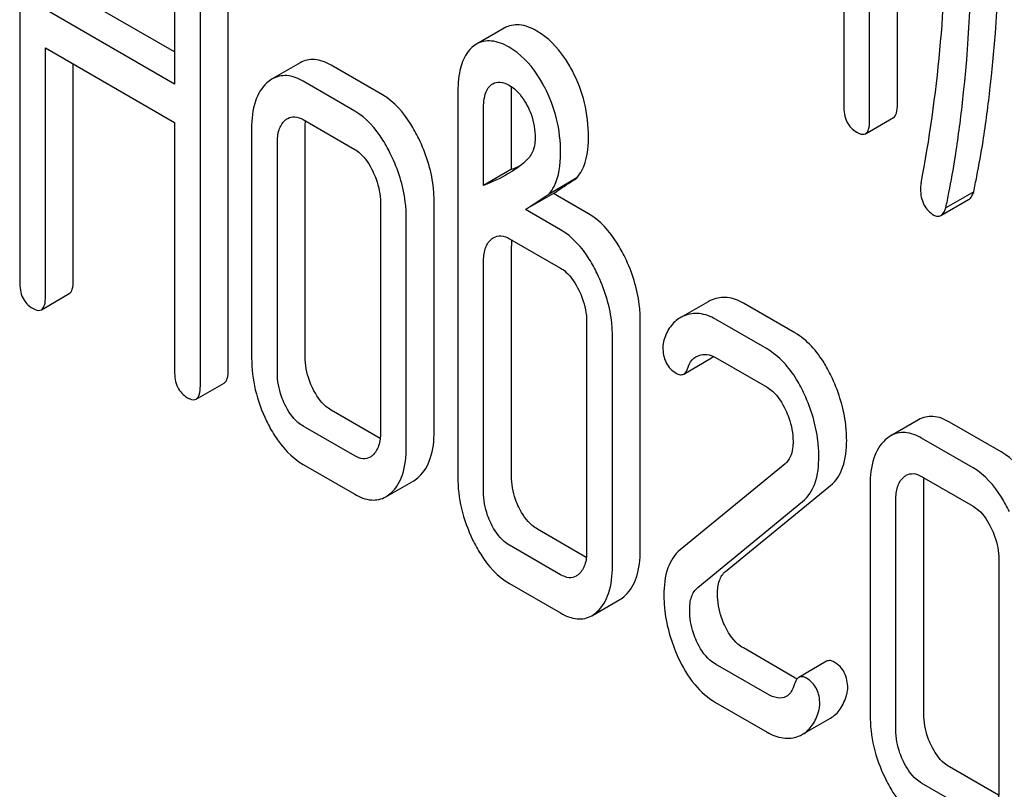
# Model space of a CAD drawing. Units: millimetres. Extents: x 0 to 4200, y 0 to 2970.
# Drawn here: x 2926 to 2933, y 1393 to 1399 of the extents above; entities that cross this region are included whole.
import ezdxf

# ---------------------------------------------------------------- set-up
doc = ezdxf.new("R2010")
doc.units = ezdxf.units.MM
doc.header["$LTSCALE"] = 231
doc.layers.get('0').update_dxf_attribs({"linetype": 'CONTINUOUS'})

msp = doc.modelspace()

# ---------------------------------------------------------------- linework, layer by layer
at = {"color": 7, "linetype": 'Continuous'}
for p, q in [((2932.4736, 1398.1372), (2932.4736, 1401.9308)), ((2932.2615, 1398.0147), (2932.2615, 1401.8084)), ((2932.0653, 1401.5685), (2932.0653, 1398.128)), ((2925.7917, 1400.5807), (2925.7917, 1396.7871)), ((2927.379, 1396.1156), (2927.379, 1399.9092)), ((2926.9707, 1399.9), (2926.9707, 1398.2921)), ((2927.1669, 1395.9931), (2927.1669, 1399.7867)), ((2926.9707, 1398.537), (2926.2, 1398.982)), ((2926.9707, 1398.2921), (2925.9879, 1398.8595)), ((2929.4801, 1398.7182), (2929.268, 1398.5957)), ((2925.9879, 1396.6738), (2925.9879, 1398.5677)), ((2925.9879, 1398.5677), (2926.9707, 1398.0003)), ((2929.268, 1398.5957), (2929.248, 1398.5826)), ((2926.2, 1396.7963), (2926.2, 1398.4452)), ((2927.9261, 1398.4537), (2927.714, 1398.3313)), ((2928.5541, 1398.2094), (2928.1617, 1398.436)), ((2928.3419, 1398.087), (2927.9496, 1398.3135)), ((2929.3833, 1398.2887), (2929.3922, 1398.2945)), ((2929.1266, 1398.2176), (2929.1266, 1395.2994)), ((2929.5349, 1397.6431), (2929.5349, 1398.2268)), ((2929.3228, 1397.5207), (2929.3228, 1398.1043)), ((2932.2306, 1397.9144), (2932.4427, 1398.0369)), ((2926.9707, 1398.0003), (2926.9707, 1396.1064)), ((2927.9496, 1398.0217), (2928.3419, 1397.7951)), ((2927.9655, 1396.2147), (2927.9655, 1397.9656)), ((2927.5572, 1397.9564), (2927.5572, 1396.2055)), ((2927.7534, 1396.0922), (2927.7534, 1397.8431)), ((2929.5349, 1397.6431), (2929.3228, 1397.5207)), ((2930.0332, 1397.5773), (2929.8211, 1397.4548)), ((2929.8547, 1397.4585), (2929.6426, 1397.3361)), ((2930.1215, 1397.3045), (2929.8547, 1397.4585)), ((2933.0543, 1397.4722), (2932.8421, 1397.3498)), ((2928.5381, 1397.3901), (2928.5381, 1395.6392)), ((2928.9464, 1395.6484), (2928.9464, 1397.3993)), ((2932.8036, 1397.2903), (2933.0157, 1397.4127)), ((2929.9093, 1397.182), (2929.6426, 1397.3361)), ((2928.7343, 1395.5259), (2928.7343, 1397.2768)), ((2929.5209, 1397.1145), (2929.9093, 1396.8902)), ((2929.5349, 1395.3086), (2929.5349, 1397.0595)), ((2929.3228, 1395.1861), (2929.3228, 1396.937)), ((2925.9569, 1396.5735), (2926.1691, 1396.696)), ((2931.0321, 1396.6349), (2930.82, 1396.5125)), ((2931.6928, 1396.3973), (2931.3005, 1396.6238)), ((2930.1075, 1396.484), (2930.1075, 1394.7331)), ((2930.5158, 1394.7423), (2930.5158, 1396.4932)), ((2931.4807, 1396.2748), (2931.0883, 1396.5014)), ((2930.3037, 1394.6199), (2930.3037, 1396.3708)), ((2930.8468, 1396.0836), (2931.0589, 1396.206)), ((2931.0883, 1396.2095), (2931.4807, 1395.983)), ((2927.1359, 1395.8928), (2927.3481, 1396.0153)), ((2928.5356, 1395.5937), (2928.1617, 1395.8096)), ((2932.6343, 1395.7355), (2932.4221, 1395.6131)), ((2933.2622, 1395.4912), (2932.8699, 1395.7178)), ((2928.3419, 1395.4606), (2927.9496, 1395.6871)), ((2933.0501, 1395.3688), (2932.6577, 1395.5953)), ((2927.9496, 1395.3953), (2928.3419, 1395.1688)), ((2931.618, 1395.3989), (2930.8196, 1394.7451)), ((2928.5789, 1395.1491), (2928.791, 1395.2716)), ((2932.6577, 1395.3035), (2933.0501, 1395.077)), ((2931.1651, 1394.5805), (2931.9635, 1395.2342)), ((2932.2654, 1395.2382), (2932.2654, 1393.4873)), ((2932.6737, 1393.4965), (2932.6737, 1395.2474)), ((2930.953, 1394.458), (2931.7514, 1395.1118)), ((2932.4616, 1393.374), (2932.4616, 1395.1249)), ((2930.105, 1394.6877), (2929.7331, 1394.9024)), ((2929.9093, 1394.5557), (2929.5209, 1394.7799)), ((2933.2463, 1394.6719), (2933.2463, 1392.921)), ((2929.5209, 1394.4881), (2929.9093, 1394.2639)), ((2930.1468, 1394.2432), (2930.359, 1394.3656)), ((2931.6928, 1393.771), (2931.3005, 1393.9975)), ((2931.4807, 1393.6485), (2931.0883, 1393.875)), ((2931.9345, 1393.8959), (2931.7224, 1393.7734)), ((2931.0883, 1393.5832), (2931.4807, 1393.3567)), ((2931.7519, 1393.3401), (2931.964, 1393.4626)), ((2933.2438, 1392.8755), (2932.8699, 1393.0914)), ((2933.0501, 1392.7424), (2932.6577, 1392.9689))]:
    msp.add_line(p, q, dxfattribs=at)
for centre, radius, start, end in [((2921.8761, 1399.5686), 10.968, 349.31163, 0.03456), ((2928.9641, 1399.1285), 1.5912, 291.02155, 293.75673), ((2930.0036, 1397.0601), 0.4687, 176.59548, 180.06756), ((2929.9217, 1397.0647), 0.3867, 173.99943, 176.55905), ((2931.1535, 1396.4244), 0.243, 111.83148, 119.95497), ((2930.9413, 1396.3019), 0.243, 111.83148, 119.95497), ((2931.8762, 1394.0879), 0.3661, 239.95265, 242.91121), ((2931.6424, 1393.53), 0.2192, 290.85384, 299.94562)]:
    msp.add_arc(centre, radius, start, end, dxfattribs=at)
for points, knots in [([(2933.1255, 1397.8564), (2933.1466, 1397.9941), (2933.2227, 1398.5671), (2933.2524, 1399.1459), (2933.2524, 1399.5844)], [0, 0, 0, 0, 0.241199, 1, 1, 1, 1]), ([(2932.9133, 1397.7339), (2932.9345, 1397.8717), (2933.0106, 1398.4446), (2933.0403, 1399.0234), (2933.0403, 1399.4619)], [0, 0, 0, 0, 0.241199, 1, 1, 1, 1]), ([(2929.7291, 1398.6954), (2929.6879, 1398.7192), (2929.6053, 1398.7553), (2929.5138, 1398.7377), (2929.4801, 1398.7182)], [0, 0, 0, 0, 0.550023, 1, 1, 1, 1]), ([(2929.9992, 1398.3924), (2929.9815, 1398.426), (2929.9125, 1398.5431), (2929.8142, 1398.6463), (2929.7291, 1398.6954)], [0, 0, 0, 0, 0.278885, 1, 1, 1, 1]), ([(2929.248, 1398.5826), (2929.227, 1398.5671), (2929.1772, 1398.5121), (2929.1335, 1398.3839), (2929.1266, 1398.2775), (2929.1266, 1398.2176)], [0, 0, 0, 0, 0.197786, 0.546984, 1, 1, 1, 1]), ([(2929.517, 1398.5729), (2929.4758, 1398.5967), (2929.3932, 1398.6328), (2929.3017, 1398.6152), (2929.268, 1398.5957)], [0, 0, 0, 0, 0.550023, 1, 1, 1, 1]), ([(2929.7871, 1398.27), (2929.7693, 1398.3036), (2929.7004, 1398.4207), (2929.6021, 1398.5238), (2929.517, 1398.5729)], [0, 0, 0, 0, 0.278885, 1, 1, 1, 1]), ([(2928.1617, 1398.436), (2928.1233, 1398.4581), (2928.0444, 1398.4914), (2927.9586, 1398.4725), (2927.9261, 1398.4537)], [0, 0, 0, 0, 0.541523, 1, 1, 1, 1]), ([(2927.9496, 1398.3135), (2927.9112, 1398.3356), (2927.8323, 1398.3689), (2927.7465, 1398.35), (2927.714, 1398.3313)], [0, 0, 0, 0, 0.541523, 1, 1, 1, 1]), ([(2930.1215, 1397.8881), (2930.1215, 1397.9762), (2930.1019, 1398.1513), (2930.0394, 1398.3162), (2929.9992, 1398.3924)], [0, 0, 0, 0, 0.505248, 1, 1, 1, 1]), ([(2927.673, 1398.301), (2927.6323, 1398.264), (2927.5678, 1398.1507), (2927.5572, 1398.0252), (2927.5572, 1397.9564)], [0, 0, 0, 0, 0.444024, 1, 1, 1, 1]), ([(2929.3228, 1398.1043), (2929.3228, 1398.1234), (2929.3251, 1398.1874), (2929.3455, 1398.2615), (2929.3833, 1398.2887)], [0, 0, 0, 0, 0.290259, 1, 1, 1, 1]), ([(2929.3922, 1398.2945), (2929.4093, 1398.3043), (2929.4558, 1398.3134), (2929.4979, 1398.295), (2929.519, 1398.2829)], [0, 0, 0, 0, 0.448123, 1, 1, 1, 1]), ([(2929.519, 1398.2829), (2929.5327, 1398.2749), (2929.5897, 1398.2341), (2929.6305, 1398.1746), (2929.6558, 1398.1272)], [0, 0, 0, 0, 0.228252, 1, 1, 1, 1]), ([(2929.9093, 1397.7657), (2929.9093, 1397.8537), (2929.8898, 1398.0288), (2929.8273, 1398.1937), (2929.7871, 1398.27)], [0, 0, 0, 0, 0.505248, 1, 1, 1, 1]), ([(2928.8297, 1397.8767), (2928.8113, 1397.9146), (2928.7427, 1398.0417), (2928.6432, 1398.158), (2928.5541, 1398.2094)], [0, 0, 0, 0, 0.290622, 1, 1, 1, 1]), ([(2929.6558, 1398.1272), (2929.6667, 1398.1066), (2929.7021, 1398.028), (2929.7151, 1397.9405), (2929.7151, 1397.8778)], [0, 0, 0, 0, 0.270598, 1, 1, 1, 1]), ([(2932.0653, 1398.128), (2932.0653, 1398.0859), (2932.0745, 1398.0044), (2932.1322, 1397.9435), (2932.1634, 1397.9255)], [0, 0, 0, 0, 0.539317, 1, 1, 1, 1]), ([(2932.4427, 1398.0369), (2932.4545, 1398.0437), (2932.4727, 1398.0792), (2932.4736, 1398.1149), (2932.4736, 1398.1372)], [0, 0, 0, 0, 0.379509, 1, 1, 1, 1]), ([(2927.832, 1398.0306), (2927.8479, 1398.0398), (2927.8905, 1398.0498), (2927.9301, 1398.0329), (2927.9496, 1398.0217)], [0, 0, 0, 0, 0.448655, 1, 1, 1, 1]), ([(2928.6176, 1397.7542), (2928.5992, 1397.7921), (2928.5306, 1397.9192), (2928.4311, 1398.0355), (2928.3419, 1398.087)], [0, 0, 0, 0, 0.290622, 1, 1, 1, 1]), ([(2927.7534, 1397.8431), (2927.7534, 1397.8768), (2927.7581, 1397.9391), (2927.7897, 1397.9958), (2927.8103, 1398.0145)], [0, 0, 0, 0, 0.547732, 1, 1, 1, 1]), ([(2932.2306, 1397.9144), (2932.2424, 1397.9213), (2932.2606, 1397.9568), (2932.2615, 1397.9924), (2932.2615, 1398.0147)], [0, 0, 0, 0, 0.379509, 1, 1, 1, 1]), ([(2930.0332, 1397.5773), (2930.0483, 1397.5948), (2930.1089, 1397.687), (2930.1215, 1397.8021), (2930.1215, 1397.8881)], [0, 0, 0, 0, 0.211868, 1, 1, 1, 1]), ([(2932.1634, 1397.9255), (2932.1699, 1397.9217), (2932.1899, 1397.9111), (2932.217, 1397.9066), (2932.2306, 1397.9144)], [0, 0, 0, 0, 0.325072, 1, 1, 1, 1]), ([(2928.9464, 1397.3993), (2928.9464, 1397.4389), (2928.9362, 1397.6035), (2928.8842, 1397.7641), (2928.8297, 1397.8767)], [0, 0, 0, 0, 0.240528, 1, 1, 1, 1]), ([(2929.7151, 1397.8778), (2929.7151, 1397.8428), (2929.7039, 1397.777), (2929.6643, 1397.7235), (2929.6426, 1397.7038)], [0, 0, 0, 0, 0.543512, 1, 1, 1, 1]), ([(2933.0543, 1397.4722), (2933.0621, 1397.511), (2933.0876, 1397.6387), (2933.1117, 1397.7667), (2933.1255, 1397.8564)], [0, 0, 0, 0, 0.303707, 1, 1, 1, 1]), ([(2928.3419, 1397.7951), (2928.3563, 1397.7868), (2928.4152, 1397.7432), (2928.4548, 1397.6788), (2928.4792, 1397.6283)], [0, 0, 0, 0, 0.228329, 1, 1, 1, 1]), ([(2928.7343, 1397.2768), (2928.7343, 1397.3164), (2928.724, 1397.4811), (2928.6721, 1397.6417), (2928.6176, 1397.7542)], [0, 0, 0, 0, 0.240528, 1, 1, 1, 1]), ([(2929.8211, 1397.4548), (2929.8362, 1397.4723), (2929.8967, 1397.5646), (2929.9093, 1397.6796), (2929.9093, 1397.7657)], [0, 0, 0, 0, 0.211868, 1, 1, 1, 1]), ([(2932.8421, 1397.3498), (2932.85, 1397.3885), (2932.8754, 1397.5162), (2932.8996, 1397.6443), (2932.9133, 1397.7339)], [0, 0, 0, 0, 0.303707, 1, 1, 1, 1]), ([(2928.4792, 1397.6283), (2928.4889, 1397.6085), (2928.5214, 1397.533), (2928.5381, 1397.4502), (2928.5381, 1397.3901)], [0, 0, 0, 0, 0.268335, 1, 1, 1, 1]), ([(2929.8547, 1397.4585), (2929.8709, 1397.4697), (2929.93, 1397.5098), (2929.9904, 1397.5481), (2930.0332, 1397.5773)], [0, 0, 0, 0, 0.27532, 1, 1, 1, 1]), ([(2932.6499, 1397.4928), (2932.6499, 1397.4522), (2932.6614, 1397.3723), (2932.7186, 1397.3131), (2932.7499, 1397.295)], [0, 0, 0, 0, 0.529507, 1, 1, 1, 1]), ([(2933.0157, 1397.4127), (2933.0199, 1397.4151), (2933.0386, 1397.4306), (2933.0482, 1397.4541), (2933.0543, 1397.4722)], [0, 0, 0, 0, 0.199905, 1, 1, 1, 1]), ([(2930.4, 1396.9715), (2930.3818, 1397.0091), (2930.3129, 1397.1369), (2930.2116, 1397.2525), (2930.1215, 1397.3045)], [0, 0, 0, 0, 0.28635, 1, 1, 1, 1]), ([(2932.7499, 1397.295), (2932.7588, 1397.2899), (2932.7767, 1397.2821), (2932.7963, 1397.2861), (2932.8036, 1397.2903)], [0, 0, 0, 0, 0.550614, 1, 1, 1, 1]), ([(2932.8036, 1397.2903), (2932.8077, 1397.2926), (2932.8265, 1397.3081), (2932.8361, 1397.3316), (2932.8421, 1397.3498)], [0, 0, 0, 0, 0.199905, 1, 1, 1, 1]), ([(2929.4005, 1397.1238), (2929.4167, 1397.1332), (2929.4605, 1397.143), (2929.5009, 1397.126), (2929.5209, 1397.1145)], [0, 0, 0, 0, 0.448889, 1, 1, 1, 1]), ([(2930.1879, 1396.849), (2930.1697, 1396.8866), (2930.1007, 1397.0144), (2929.9995, 1397.13), (2929.9093, 1397.182)], [0, 0, 0, 0, 0.28635, 1, 1, 1, 1]), ([(2929.3228, 1396.937), (2929.3228, 1396.9707), (2929.3275, 1397.033), (2929.3591, 1397.0897), (2929.3797, 1397.1085)], [0, 0, 0, 0, 0.547732, 1, 1, 1, 1]), ([(2930.5158, 1396.4932), (2930.5158, 1396.5334), (2930.5058, 1396.6982), (2930.4544, 1396.8593), (2930.4, 1396.9715)], [0, 0, 0, 0, 0.243549, 1, 1, 1, 1]), ([(2929.9093, 1396.8902), (2929.9239, 1396.8818), (2929.9836, 1396.8382), (2930.0239, 1396.7733), (2930.0486, 1396.7223)], [0, 0, 0, 0, 0.228157, 1, 1, 1, 1]), ([(2930.3037, 1396.3708), (2930.3037, 1396.4109), (2930.2937, 1396.5758), (2930.2423, 1396.7368), (2930.1879, 1396.849)], [0, 0, 0, 0, 0.243549, 1, 1, 1, 1]), ([(2925.7917, 1396.7871), (2925.7917, 1396.7449), (2925.8009, 1396.6635), (2925.8586, 1396.6025), (2925.8898, 1396.5845)], [0, 0, 0, 0, 0.539317, 1, 1, 1, 1]), ([(2926.1691, 1396.696), (2926.1809, 1396.7028), (2926.1991, 1396.7383), (2926.2, 1396.774), (2926.2, 1396.7963)], [0, 0, 0, 0, 0.379509, 1, 1, 1, 1]), ([(2930.0486, 1396.7223), (2930.0582, 1396.7024), (2930.0908, 1396.627), (2930.1075, 1396.5441), (2930.1075, 1396.484)], [0, 0, 0, 0, 0.268335, 1, 1, 1, 1]), ([(2925.9569, 1396.5735), (2925.9688, 1396.5803), (2925.987, 1396.6158), (2925.9879, 1396.6515), (2925.9879, 1396.6738)], [0, 0, 0, 0, 0.379509, 1, 1, 1, 1]), ([(2931.3005, 1396.6238), (2931.2631, 1396.6454), (2931.1841, 1396.6769), (2931.099, 1396.6644), (2931.0631, 1396.65)], [0, 0, 0, 0, 0.527229, 1, 1, 1, 1]), ([(2925.8898, 1396.5845), (2925.8963, 1396.5808), (2925.9163, 1396.5702), (2925.9434, 1396.5657), (2925.9569, 1396.5735)], [0, 0, 0, 0, 0.325072, 1, 1, 1, 1]), ([(2931.0883, 1396.5014), (2931.0509, 1396.5229), (2930.972, 1396.5544), (2930.8869, 1396.5419), (2930.851, 1396.5275)], [0, 0, 0, 0, 0.527229, 1, 1, 1, 1]), ([(2930.82, 1396.5125), (2930.7907, 1396.4955), (2930.736, 1396.4447), (2930.7063, 1396.3771), (2930.6954, 1396.3405)], [0, 0, 0, 0, 0.469583, 1, 1, 1, 1]), ([(2931.9781, 1396.0501), (2931.9602, 1396.0894), (2931.891, 1396.223), (2931.7862, 1396.3434), (2931.6928, 1396.3973)], [0, 0, 0, 0, 0.285713, 1, 1, 1, 1]), ([(2930.6882, 1396.2888), (2930.6882, 1396.2481), (2930.7, 1396.1673), (2930.7583, 1396.1083), (2930.7902, 1396.0899)], [0, 0, 0, 0, 0.525555, 1, 1, 1, 1]), ([(2931.766, 1395.9277), (2931.7481, 1395.9669), (2931.6789, 1396.1005), (2931.5741, 1396.2209), (2931.4807, 1396.2748)], [0, 0, 0, 0, 0.285713, 1, 1, 1, 1]), ([(2927.5572, 1396.2055), (2927.5572, 1396.1242), (2927.5765, 1395.958), (2927.6343, 1395.8013), (2927.671, 1395.7254)], [0, 0, 0, 0, 0.490734, 1, 1, 1, 1]), ([(2928.0224, 1395.9746), (2928.0129, 1395.9942), (2927.9803, 1396.0702), (2927.9655, 1396.1538), (2927.9655, 1396.2147)], [0, 0, 0, 0, 0.26359, 1, 1, 1, 1]), ([(2930.8797, 1396.1349), (2930.8824, 1396.1436), (2930.8941, 1396.1747), (2930.9172, 1396.2023), (2930.9382, 1396.2144)], [0, 0, 0, 0, 0.273792, 1, 1, 1, 1]), ([(2930.9632, 1396.2252), (2930.982, 1396.231), (2931.0261, 1396.2366), (2931.0681, 1396.2212), (2931.0883, 1396.2095)], [0, 0, 0, 0, 0.456781, 1, 1, 1, 1]), ([(2926.9707, 1396.1064), (2926.9707, 1396.0643), (2926.9799, 1395.9828), (2927.0376, 1395.9218), (2927.0688, 1395.9038)], [0, 0, 0, 0, 0.539317, 1, 1, 1, 1]), ([(2927.3481, 1396.0153), (2927.3599, 1396.0221), (2927.3781, 1396.0576), (2927.379, 1396.0933), (2927.379, 1396.1156)], [0, 0, 0, 0, 0.379509, 1, 1, 1, 1]), ([(2927.8103, 1395.8522), (2927.8006, 1395.8722), (2927.7681, 1395.9482), (2927.7534, 1396.0318), (2927.7534, 1396.0922)], [0, 0, 0, 0, 0.269171, 1, 1, 1, 1]), ([(2930.7902, 1396.0899), (2930.7997, 1396.0844), (2930.8182, 1396.0758), (2930.8392, 1396.0792), (2930.8468, 1396.0836)], [0, 0, 0, 0, 0.559306, 1, 1, 1, 1]), ([(2930.8468, 1396.0836), (2930.8504, 1396.0856), (2930.8666, 1396.0988), (2930.8748, 1396.1192), (2930.8797, 1396.1349)], [0, 0, 0, 0, 0.202771, 1, 1, 1, 1]), ([(2932.0871, 1395.5802), (2932.0871, 1395.6191), (2932.0774, 1395.7807), (2932.0292, 1395.9387), (2931.9781, 1396.0501)], [0, 0, 0, 0, 0.241153, 1, 1, 1, 1]), ([(2927.1359, 1395.8928), (2927.1478, 1395.8996), (2927.166, 1395.9351), (2927.1669, 1395.9708), (2927.1669, 1395.9931)], [0, 0, 0, 0, 0.379509, 1, 1, 1, 1]), ([(2928.1617, 1395.8096), (2928.1478, 1395.8176), (2928.0881, 1395.8599), (2928.0471, 1395.9237), (2928.0224, 1395.9746)], [0, 0, 0, 0, 0.221226, 1, 1, 1, 1]), ([(2931.4807, 1395.983), (2931.4955, 1395.9745), (2931.5563, 1395.9297), (2931.5975, 1395.8634), (2931.6219, 1395.811)], [0, 0, 0, 0, 0.228397, 1, 1, 1, 1]), ([(2927.0688, 1395.9038), (2927.0753, 1395.9001), (2927.0953, 1395.8895), (2927.1224, 1395.885), (2927.1359, 1395.8928)], [0, 0, 0, 0, 0.325072, 1, 1, 1, 1]), ([(2931.875, 1395.4577), (2931.875, 1395.4967), (2931.8652, 1395.6582), (2931.817, 1395.8162), (2931.766, 1395.9277)], [0, 0, 0, 0, 0.241153, 1, 1, 1, 1]), ([(2927.9496, 1395.6871), (2927.9352, 1395.6954), (2927.8756, 1395.7378), (2927.8348, 1395.8017), (2927.8103, 1395.8522)], [0, 0, 0, 0, 0.227936, 1, 1, 1, 1]), ([(2931.6219, 1395.811), (2931.6313, 1395.7909), (2931.6627, 1395.7146), (2931.6788, 1395.6314), (2931.6788, 1395.571)], [0, 0, 0, 0, 0.268086, 1, 1, 1, 1]), ([(2927.671, 1395.7254), (2927.6892, 1395.6879), (2927.758, 1395.5608), (2927.86, 1395.447), (2927.9496, 1395.3953)], [0, 0, 0, 0, 0.28685, 1, 1, 1, 1]), ([(2932.8699, 1395.7178), (2932.8315, 1395.7399), (2932.7526, 1395.7732), (2932.6668, 1395.7543), (2932.6343, 1395.7355)], [0, 0, 0, 0, 0.541524, 1, 1, 1, 1]), ([(2928.5381, 1395.6392), (2928.5381, 1395.605), (2928.533, 1395.5418), (2928.5001, 1395.4849), (2928.4792, 1395.466)], [0, 0, 0, 0, 0.547635, 1, 1, 1, 1]), ([(2928.8307, 1395.3008), (2928.8709, 1395.3375), (2928.9358, 1395.4516), (2928.9464, 1395.5781), (2928.9464, 1395.6484)], [0, 0, 0, 0, 0.436492, 1, 1, 1, 1]), ([(2932.6577, 1395.5953), (2932.6193, 1395.6175), (2932.5405, 1395.6507), (2932.4546, 1395.6318), (2932.4221, 1395.6131)], [0, 0, 0, 0, 0.541524, 1, 1, 1, 1]), ([(2931.6788, 1395.571), (2931.6788, 1395.5531), (2931.6758, 1395.4921), (2931.652, 1395.4267), (2931.618, 1395.3989)], [0, 0, 0, 0, 0.289881, 1, 1, 1, 1]), ([(2931.9635, 1395.2342), (2932.0064, 1395.2687), (2932.0761, 1395.3821), (2932.0871, 1395.5096), (2932.0871, 1395.5802)], [0, 0, 0, 0, 0.43807, 1, 1, 1, 1]), ([(2932.3811, 1395.5828), (2932.3405, 1395.5458), (2932.276, 1395.4325), (2932.2654, 1395.307), (2932.2654, 1395.2382)], [0, 0, 0, 0, 0.444025, 1, 1, 1, 1]), ([(2928.6185, 1395.1784), (2928.6588, 1395.215), (2928.7237, 1395.3291), (2928.7343, 1395.4556), (2928.7343, 1395.5259)], [0, 0, 0, 0, 0.436492, 1, 1, 1, 1]), ([(2933.5378, 1395.1585), (2933.5195, 1395.1964), (2933.4509, 1395.3235), (2933.3513, 1395.4398), (2933.2622, 1395.4912)], [0, 0, 0, 0, 0.290622, 1, 1, 1, 1]), ([(2928.4588, 1395.4509), (2928.443, 1395.4418), (2928.4004, 1395.4324), (2928.3614, 1395.4494), (2928.3419, 1395.4606)], [0, 0, 0, 0, 0.448126, 1, 1, 1, 1]), ([(2931.7514, 1395.1118), (2931.7943, 1395.1462), (2931.864, 1395.2596), (2931.875, 1395.3872), (2931.875, 1395.4577)], [0, 0, 0, 0, 0.43807, 1, 1, 1, 1]), ([(2933.3257, 1395.036), (2933.3073, 1395.074), (2933.2387, 1395.201), (2933.1392, 1395.3173), (2933.0501, 1395.3688)], [0, 0, 0, 0, 0.290622, 1, 1, 1, 1]), ([(2929.1266, 1395.2994), (2929.1266, 1395.219), (2929.1463, 1395.0537), (2929.2035, 1394.8978), (2929.2399, 1394.8218)], [0, 0, 0, 0, 0.488298, 1, 1, 1, 1]), ([(2929.5918, 1395.0686), (2929.5823, 1395.0882), (2929.5497, 1395.1642), (2929.5349, 1395.2478), (2929.5349, 1395.3086)], [0, 0, 0, 0, 0.26359, 1, 1, 1, 1]), ([(2932.4616, 1395.1249), (2932.4616, 1395.1586), (2932.4662, 1395.2209), (2932.4979, 1395.2776), (2932.5184, 1395.2963)], [0, 0, 0, 0, 0.547731, 1, 1, 1, 1]), ([(2932.5402, 1395.3124), (2932.556, 1395.3216), (2932.5987, 1395.3316), (2932.6382, 1395.3147), (2932.6577, 1395.3035)], [0, 0, 0, 0, 0.448655, 1, 1, 1, 1]), ([(2929.3797, 1394.9461), (2929.37, 1394.9661), (2929.3375, 1395.0422), (2929.3228, 1395.1257), (2929.3228, 1395.1861)], [0, 0, 0, 0, 0.269171, 1, 1, 1, 1]), ([(2928.3419, 1395.1688), (2928.3806, 1395.1464), (2928.4595, 1395.1123), (2928.5463, 1395.1303), (2928.5789, 1395.1491)], [0, 0, 0, 0, 0.542747, 1, 1, 1, 1]), ([(2929.7331, 1394.9024), (2929.719, 1394.9105), (2929.6588, 1394.9531), (2929.6167, 1395.0171), (2929.5918, 1395.0686)], [0, 0, 0, 0, 0.220713, 1, 1, 1, 1]), ([(2933.0501, 1395.077), (2933.0645, 1395.0687), (2933.1233, 1395.025), (2933.1629, 1394.9606), (2933.1874, 1394.9101)], [0, 0, 0, 0, 0.228329, 1, 1, 1, 1]), ([(2929.5209, 1394.7799), (2929.5064, 1394.7883), (2929.4463, 1394.8311), (2929.4044, 1394.8951), (2929.3797, 1394.9461)], [0, 0, 0, 0, 0.22807, 1, 1, 1, 1]), ([(2933.1874, 1394.9101), (2933.197, 1394.8903), (2933.2296, 1394.8148), (2933.2463, 1394.732), (2933.2463, 1394.6719)], [0, 0, 0, 0, 0.268335, 1, 1, 1, 1]), ([(2929.2399, 1394.8218), (2929.2582, 1394.7838), (2929.3275, 1394.6552), (2929.4305, 1394.5403), (2929.5209, 1394.4881)], [0, 0, 0, 0, 0.287821, 1, 1, 1, 1]), ([(2930.4005, 1394.3967), (2930.4405, 1394.4338), (2930.5047, 1394.5471), (2930.5158, 1394.6728), (2930.5158, 1394.7423)], [0, 0, 0, 0, 0.439641, 1, 1, 1, 1]), ([(2930.8196, 1394.7451), (2930.7772, 1394.7096), (2930.7071, 1394.5971), (2930.696, 1394.4694), (2930.696, 1394.3992)], [0, 0, 0, 0, 0.440682, 1, 1, 1, 1]), ([(2930.1075, 1394.7331), (2930.1075, 1394.699), (2930.1024, 1394.6357), (2930.0695, 1394.5789), (2930.0486, 1394.5599)], [0, 0, 0, 0, 0.547635, 1, 1, 1, 1]), ([(2930.1884, 1394.2742), (2930.2284, 1394.3113), (2930.2925, 1394.4246), (2930.3037, 1394.5503), (2930.3037, 1394.6199)], [0, 0, 0, 0, 0.439641, 1, 1, 1, 1]), ([(2930.0283, 1394.5449), (2930.0123, 1394.5356), (2929.9686, 1394.5265), (2929.9292, 1394.5442), (2929.9093, 1394.5557)], [0, 0, 0, 0, 0.447429, 1, 1, 1, 1]), ([(2931.1043, 1394.4084), (2931.1043, 1394.4434), (2931.1092, 1394.5069), (2931.1439, 1394.5631), (2931.1651, 1394.5805)], [0, 0, 0, 0, 0.560927, 1, 1, 1, 1]), ([(2930.8922, 1394.2859), (2930.8922, 1394.3202), (2930.8969, 1394.3835), (2930.9313, 1394.4402), (2930.953, 1394.458)], [0, 0, 0, 0, 0.549664, 1, 1, 1, 1]), ([(2930.696, 1394.3992), (2930.696, 1394.3597), (2930.705, 1394.1978), (2930.752, 1394.0389), (2930.803, 1393.9276)], [0, 0, 0, 0, 0.243653, 1, 1, 1, 1]), ([(2931.1564, 1394.1728), (2931.1479, 1394.1916), (2931.1181, 1394.2667), (2931.1043, 1394.3483), (2931.1043, 1394.4084)], [0, 0, 0, 0, 0.255518, 1, 1, 1, 1]), ([(2929.9093, 1394.2639), (2929.9483, 1394.2414), (2930.0271, 1394.2067), (2930.1143, 1394.2243), (2930.1468, 1394.2432)], [0, 0, 0, 0, 0.544576, 1, 1, 1, 1]), ([(2930.9442, 1394.0503), (2930.9353, 1394.0701), (2930.9057, 1394.1453), (2930.8922, 1394.2268), (2930.8922, 1394.2859)], [0, 0, 0, 0, 0.268623, 1, 1, 1, 1]), ([(2931.3005, 1393.9975), (2931.2856, 1394.0061), (2931.2229, 1394.0506), (2931.1807, 1394.1187), (2931.1564, 1394.1728)], [0, 0, 0, 0, 0.224466, 1, 1, 1, 1]), ([(2931.0883, 1393.875), (2931.0733, 1393.8837), (2931.0106, 1393.9284), (2930.9684, 1393.9965), (2930.9442, 1394.0503)], [0, 0, 0, 0, 0.228063, 1, 1, 1, 1]), ([(2930.803, 1393.9276), (2930.837, 1393.8532), (2930.9134, 1393.7209), (2931.0286, 1393.6177), (2931.0883, 1393.5832)], [0, 0, 0, 0, 0.542501, 1, 1, 1, 1]), ([(2931.993, 1393.8895), (2931.9832, 1393.8952), (2931.964, 1393.9039), (2931.9423, 1393.9004), (2931.9345, 1393.8959)], [0, 0, 0, 0, 0.557056, 1, 1, 1, 1]), ([(2932.095, 1393.6905), (2932.095, 1393.7315), (2932.0823, 1393.8119), (2932.0246, 1393.8712), (2931.993, 1393.8895)], [0, 0, 0, 0, 0.528563, 1, 1, 1, 1]), ([(2931.7224, 1393.7734), (2931.7188, 1393.7714), (2931.7028, 1393.7586), (2931.6948, 1393.7386), (2931.6902, 1393.7232)], [0, 0, 0, 0, 0.205112, 1, 1, 1, 1]), ([(2931.7808, 1393.767), (2931.771, 1393.7727), (2931.7519, 1393.7814), (2931.7302, 1393.7779), (2931.7224, 1393.7734)], [0, 0, 0, 0, 0.557056, 1, 1, 1, 1]), ([(2931.8828, 1393.5681), (2931.8828, 1393.609), (2931.8701, 1393.6894), (2931.8125, 1393.7488), (2931.7808, 1393.767)], [0, 0, 0, 0, 0.528563, 1, 1, 1, 1]), ([(2931.6902, 1393.7232), (2931.6873, 1393.7131), (2931.675, 1393.677), (2931.6519, 1393.6415), (2931.6277, 1393.6276)], [0, 0, 0, 0, 0.274191, 1, 1, 1, 1]), ([(2932.0868, 1393.64), (2932.0879, 1393.6439), (2932.0923, 1393.6604), (2932.095, 1393.6775), (2932.095, 1393.6905)], [0, 0, 0, 0, 0.235916, 1, 1, 1, 1]), ([(2931.6277, 1393.6276), (2931.6079, 1393.6162), (2931.5521, 1393.6112), (2931.5053, 1393.6343), (2931.4807, 1393.6485)], [0, 0, 0, 0, 0.445479, 1, 1, 1, 1]), ([(2931.964, 1393.4626), (2931.9931, 1393.4794), (2932.0476, 1393.5327), (2932.0757, 1393.6019), (2932.0868, 1393.64)], [0, 0, 0, 0, 0.459156, 1, 1, 1, 1]), ([(2931.8746, 1393.5176), (2931.8757, 1393.5214), (2931.8801, 1393.5379), (2931.8828, 1393.555), (2931.8828, 1393.5681)], [0, 0, 0, 0, 0.235916, 1, 1, 1, 1]), ([(2931.7519, 1393.3401), (2931.781, 1393.3569), (2931.8355, 1393.4102), (2931.8636, 1393.4795), (2931.8746, 1393.5176)], [0, 0, 0, 0, 0.459156, 1, 1, 1, 1]), ([(2932.2654, 1393.4873), (2932.2654, 1393.406), (2932.2847, 1393.2399), (2932.3424, 1393.0831), (2932.3792, 1393.0072)], [0, 0, 0, 0, 0.490733, 1, 1, 1, 1]), ([(2932.7306, 1393.2565), (2932.7211, 1393.2761), (2932.6885, 1393.352), (2932.6737, 1393.4356), (2932.6737, 1393.4965)], [0, 0, 0, 0, 0.263588, 1, 1, 1, 1]), ([(2931.4807, 1393.3567), (2931.5186, 1393.3348), (2931.5975, 1393.3021), (2931.684, 1393.3113), (2931.7205, 1393.3252)], [0, 0, 0, 0, 0.52845, 1, 1, 1, 1]), ([(2932.5184, 1393.134), (2932.5088, 1393.154), (2932.4762, 1393.23), (2932.4616, 1393.3136), (2932.4616, 1393.374)], [0, 0, 0, 0, 0.26917, 1, 1, 1, 1]), ([(2932.8699, 1393.0914), (2932.8559, 1393.0994), (2932.7962, 1393.1417), (2932.7552, 1393.2055), (2932.7306, 1393.2565)], [0, 0, 0, 0, 0.221223, 1, 1, 1, 1]), ([(2932.6577, 1392.9689), (2932.6434, 1392.9772), (2932.5838, 1393.0196), (2932.5429, 1393.0835), (2932.5184, 1393.134)], [0, 0, 0, 0, 0.227937, 1, 1, 1, 1]), ([(2932.3792, 1393.0072), (2932.3973, 1392.9697), (2932.4661, 1392.8426), (2932.5681, 1392.7289), (2932.6577, 1392.6771)], [0, 0, 0, 0, 0.28685, 1, 1, 1, 1]), ([(2933.2463, 1392.921), (2933.2463, 1392.8868), (2933.2411, 1392.8236), (2933.2083, 1392.7668), (2933.1874, 1392.7478)], [0, 0, 0, 0, 0.547636, 1, 1, 1, 1])]:
    msp.add_open_spline(points, degree=3, knots=knots, dxfattribs=at)
for points in [[(2927.714, 1398.3313), (2927.6993, 1398.3228), (2927.6855, 1398.3124), (2927.673, 1398.301)], [(2929.5349, 1398.2268), (2929.5349, 1398.2417), (2929.5354, 1398.2567), (2929.5366, 1398.2716)], [(2927.8103, 1398.0145), (2927.817, 1398.0206), (2927.8242, 1398.0261), (2927.832, 1398.0306)], [(2927.9655, 1397.9656), (2927.9655, 1397.9808), (2927.9662, 1397.996), (2927.9678, 1398.0112)], [(2929.6426, 1397.7038), (2929.602, 1397.6668), (2929.5563, 1397.6353), (2929.5088, 1397.6078)], [(2929.5088, 1397.6078), (2929.4495, 1397.5736), (2929.3867, 1397.5453), (2929.3228, 1397.5207)], [(2932.6538, 1397.5344), (2932.6496, 1397.5211), (2932.6499, 1397.5067), (2932.6499, 1397.4928)], [(2929.6426, 1397.3361), (2929.7013, 1397.3767), (2929.762, 1397.4145), (2929.8211, 1397.4548)], [(2929.3797, 1397.1085), (2929.386, 1397.1143), (2929.393, 1397.1195), (2929.4005, 1397.1238)], [(2930.6954, 1396.3405), (2930.6904, 1396.3238), (2930.6882, 1396.3062), (2930.6882, 1396.2888)], [(2930.9382, 1396.2144), (2930.9461, 1396.219), (2930.9545, 1396.2226), (2930.9632, 1396.2252)], [(2931.0589, 1396.206), (2931.064, 1396.209), (2931.0685, 1396.2131), (2931.0723, 1396.2177)], [(2932.4221, 1395.6131), (2932.4074, 1395.6046), (2932.3937, 1395.5942), (2932.3811, 1395.5828)], [(2928.4792, 1395.466), (2928.473, 1395.4603), (2928.4662, 1395.4551), (2928.4588, 1395.4509)], [(2928.791, 1395.2716), (2928.8052, 1395.2798), (2928.8185, 1395.2898), (2928.8307, 1395.3008)], [(2932.5184, 1395.2963), (2932.5251, 1395.3024), (2932.5324, 1395.3079), (2932.5402, 1395.3124)], [(2932.6737, 1395.2474), (2932.6737, 1395.2626), (2932.6743, 1395.2779), (2932.6759, 1395.293)], [(2928.5789, 1395.1491), (2928.5931, 1395.1573), (2928.6064, 1395.1673), (2928.6185, 1395.1784)], [(2930.0486, 1394.5599), (2930.0424, 1394.5542), (2930.0356, 1394.5491), (2930.0283, 1394.5449)], [(2930.359, 1394.3656), (2930.374, 1394.3743), (2930.3879, 1394.3849), (2930.4005, 1394.3967)], [(2930.1468, 1394.2432), (2930.1618, 1394.2518), (2930.1757, 1394.2624), (2930.1884, 1394.2742)]]:
    msp.add_open_spline(points, degree=3, dxfattribs=at)

doc.saveas('drawing.dxf')
